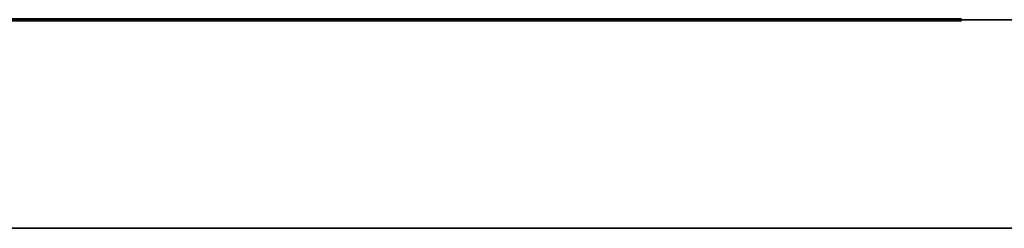
# Model space of a CAD drawing. Units: millimetres. Extents: x 354 to 725, y 101 to 700.
# Drawn here: x 627 to 646, y 696 to 700 of the extents above; entities that cross this region are included whole.
import ezdxf

# ---------------------------------------------------------------- set-up
doc = ezdxf.new("R2010")
doc.units = ezdxf.units.MM
doc.layers.add('1', color=7, linetype='Continuous', true_color=0xffffff)

msp = doc.modelspace()

# ---------------------------------------------------------------- linework, layer by layer
at = {"layer": '1', "color": 18, "linetype": 'Continuous', "lineweight": 35}
for p, q in [((645.2727, 700.251), (532.6036, 700.251)), ((723.9173, 700.251), (645.2727, 700.251)), ((532.6036, 696.251), (645.2727, 696.251)), ((645.2727, 696.251), (723.9173, 696.251))]:
    msp.add_line(p, q, dxfattribs=at)
at = {"layer": '1', "color": 162, "linetype": 'Continuous', "lineweight": 70}
for p, q in [((631.1447, 700.251), (630.6355, 700.251)), ((632.1665, 700.251), (631.6063, 700.251)), ((637.721, 700.251), (636.4787, 700.251)), ((637.5271, 700.251), (636.9669, 700.251)), ((639.846, 700.251), (638.6636, 700.251)), ((639.5966, 700.251), (638.829, 700.251)), ((640.163, 700.251), (638.8606, 700.251)), ((640.3043, 700.251), (639.2843, 700.251)), ((640.4382, 700.251), (639.3068, 700.251)), ((640.1526, 700.251), (639.5924, 700.251)), ((642.3708, 700.251), (641.1583, 700.251)), ((642.5828, 700.251), (641.2592, 700.251)), ((644.428, 700.251), (643.5343, 700.251))]:
    msp.add_line(p, q, dxfattribs=at)
for points, knots in [([(627.5394, 700.251), (627.5394, 700.251), (627.2741, 700.251), (626.6223, 700.251), (626.357, 700.251), (626.3571, 700.251)], [0, 0, 0, 0, 0.5, 0.5, 1, 1, 1, 1]), ([(626.3571, 700.251), (626.3571, 700.251), (626.6223, 700.251), (627.2741, 700.251), (627.5394, 700.251), (627.5394, 700.251)], [0, 0, 0, 0, 0.5, 0.5, 1, 1, 1, 1]), ([(626.9482, 700.251), (626.7756, 700.251), (626.6351, 700.251), (626.6351, 700.251), (626.7756, 700.251), (626.9482, 700.251)], [0, 0, 0, 0, 0.5, 0.5, 1, 1, 1, 1]), ([(627.3916, 700.251), (627.0936, 700.251), (626.8514, 700.251), (626.8514, 700.251), (627.0936, 700.251), (627.3916, 700.251)], [0, 0, 0, 0, 0.5, 0.5, 1, 1, 1, 1]), ([(627.2907, 700.251), (627.0585, 700.251), (626.8697, 700.251), (626.8697, 700.251), (627.0585, 700.251), (627.2907, 700.251)], [0, 0, 0, 0, 0.5, 0.5, 1, 1, 1, 1]), ([(626.9482, 700.251), (627.1215, 700.251), (627.2628, 700.251), (627.2628, 700.251), (627.1215, 700.251), (626.9482, 700.251)], [0, 0, 0, 0, 0.5, 0.5, 1, 1, 1, 1]), ([(627.5914, 700.251), (627.2407, 700.251), (626.9551, 700.251), (626.9551, 700.251), (627.2407, 700.251), (627.5914, 700.251)], [0, 0, 0, 0, 0.5, 0.5, 1, 1, 1, 1]), ([(627.6159, 700.251), (627.6159, 700.251), (627.4702, 700.251), (627.1115, 700.251), (626.9658, 700.251), (626.9658, 700.251)], [0, 0, 0, 0, 0.5, 0.5, 1, 1, 1, 1]), ([(626.9658, 700.251), (626.9658, 700.251), (627.1115, 700.251), (627.4702, 700.251), (627.6159, 700.251), (627.6159, 700.251)], [0, 0, 0, 0, 0.5, 0.5, 1, 1, 1, 1]), ([(627.3916, 700.251), (627.2545, 700.251), (627.1339, 700.251), (627.1339, 700.251), (627.2545, 700.251), (627.3916, 700.251)], [0, 0, 0, 0, 0.5, 0.5, 1, 1, 1, 1]), ([(627.2907, 700.251), (627.5232, 700.251), (627.7124, 700.251), (627.7123, 700.251), (627.5232, 700.251), (627.2907, 700.251)], [0, 0, 0, 0, 0.5, 0.5, 1, 1, 1, 1]), ([(627.3916, 700.251), (627.5287, 700.251), (627.649, 700.251), (627.649, 700.251), (627.5287, 700.251), (627.3916, 700.251)], [0, 0, 0, 0, 0.5, 0.5, 1, 1, 1, 1]), ([(627.3916, 700.251), (627.6896, 700.251), (627.9318, 700.251), (627.9318, 700.251), (627.6896, 700.251), (627.3916, 700.251)], [0, 0, 0, 0, 0.5, 0.5, 1, 1, 1, 1]), ([(628.0889, 700.251), (627.7155, 700.251), (627.4119, 700.251), (627.412, 700.251), (627.7155, 700.251), (628.0889, 700.251)], [0, 0, 0, 0, 0.5, 0.5, 1, 1, 1, 1]), ([(635.4404, 700.251), (633.0407, 700.251), (630.641, 700.251), (628.2413, 700.251), (627.8854, 700.251), (627.5829, 700.251), (627.5471, 700.251), (627.8206, 700.251), (628.1765, 700.251)], [0, 0, 0, 0, 0.7806019, 0.7806019, 0.7806019, 0.8903009, 0.8903009, 1, 1, 1, 1]), ([(627.5914, 700.251), (627.9421, 700.251), (628.2278, 700.251), (628.2277, 700.251), (627.9421, 700.251), (627.5914, 700.251)], [0, 0, 0, 0, 0.5, 0.5, 1, 1, 1, 1]), ([(635.5594, 700.251), (633.1597, 700.251), (630.76, 700.251), (628.3603, 700.251), (628.0043, 700.251), (627.7018, 700.251), (627.6661, 700.251), (627.9396, 700.251), (628.2955, 700.251)], [0, 0, 0, 0, 0.7806019, 0.7806019, 0.7806019, 0.8903009, 0.8903009, 1, 1, 1, 1]), ([(635.6784, 700.251), (633.2787, 700.251), (630.8789, 700.251), (628.4792, 700.251), (628.1233, 700.251), (627.8208, 700.251), (627.785, 700.251), (628.0585, 700.251), (628.4145, 700.251)], [0, 0, 0, 0, 0.7806019, 0.7806019, 0.7806019, 0.8903009, 0.8903009, 1, 1, 1, 1]), ([(627.8477, 700.251), (627.8478, 700.251), (628.0899, 700.251), (628.6859, 700.251), (628.9281, 700.251), (628.9281, 700.251)], [0, 0, 0, 0, 0.5, 0.5, 1, 1, 1, 1]), ([(628.9281, 700.251), (628.9281, 700.251), (628.6859, 700.251), (628.0899, 700.251), (627.8477, 700.251), (627.8478, 700.251)], [0, 0, 0, 0, 0.5, 0.5, 1, 1, 1, 1]), ([(635.7973, 700.251), (633.3976, 700.251), (630.9979, 700.251), (628.5982, 700.251), (628.2423, 700.251), (627.9397, 700.251), (627.904, 700.251), (628.1775, 700.251), (628.5334, 700.251)], [0, 0, 0, 0, 0.7806019, 0.7806019, 0.7806019, 0.8903009, 0.8903009, 1, 1, 1, 1]), ([(628.4975, 700.251), (628.1716, 700.251), (627.9067, 700.251), (627.9067, 700.251), (628.1716, 700.251), (628.4975, 700.251)], [0, 0, 0, 0, 0.5, 0.5, 1, 1, 1, 1]), ([(628.0889, 700.251), (628.4624, 700.251), (628.7659, 700.251), (628.7659, 700.251), (628.4624, 700.251), (628.0889, 700.251)], [0, 0, 0, 0, 0.5, 0.5, 1, 1, 1, 1]), ([(628.6484, 700.251), (628.6484, 700.251), (628.5244, 700.251), (628.2508, 700.251), (628.1261, 700.251), (628.1261, 700.251)], [0, 0, 0, 0, 0.5, 0.5, 1, 1, 1, 1]), ([(628.1261, 700.251), (628.1261, 700.251), (628.2508, 700.251), (628.5244, 700.251), (628.6484, 700.251), (628.6484, 700.251)], [0, 0, 0, 0, 0.5, 0.5, 1, 1, 1, 1]), ([(628.1681, 700.251), (628.1681, 700.251), (628.3731, 700.251), (628.8782, 700.251), (629.0842, 700.251), (629.0842, 700.251)], [0, 0, 0, 0, 0.5, 0.5, 1, 1, 1, 1]), ([(629.0842, 700.251), (629.0842, 700.251), (628.8782, 700.251), (628.3731, 700.251), (628.1681, 700.251), (628.1681, 700.251)], [0, 0, 0, 0, 0.5, 0.5, 1, 1, 1, 1]), ([(628.1765, 700.251), (630.5763, 700.251), (632.976, 700.251), (635.3757, 700.251), (635.7316, 700.251), (636.0341, 700.251), (636.0699, 700.251), (635.7964, 700.251), (635.4404, 700.251)], [0, 0, 0, 0, 0.7806019, 0.7806019, 0.7806019, 0.8903009, 0.8903009, 1, 1, 1, 1]), ([(628.4975, 700.251), (628.3466, 700.251), (628.2236, 700.251), (628.2236, 700.251), (628.3466, 700.251), (628.4975, 700.251)], [0, 0, 0, 0, 0.5, 0.5, 1, 1, 1, 1]), ([(628.666, 700.251), (628.4344, 700.251), (628.246, 700.251), (628.246, 700.251), (628.4344, 700.251), (628.666, 700.251)], [0, 0, 0, 0, 0.5, 0.5, 1, 1, 1, 1]), ([(628.2955, 700.251), (630.6952, 700.251), (633.0949, 700.251), (635.4946, 700.251), (635.8506, 700.251), (636.1531, 700.251), (636.1888, 700.251), (635.9153, 700.251), (635.5594, 700.251)], [0, 0, 0, 0, 0.7806019, 0.7806019, 0.7806019, 0.8903009, 0.8903009, 1, 1, 1, 1]), ([(628.6253, 700.251), (628.4527, 700.251), (628.3125, 700.251), (628.3125, 700.251), (628.4527, 700.251), (628.6253, 700.251)], [0, 0, 0, 0, 0.5, 0.5, 1, 1, 1, 1]), ([(628.666, 700.251), (628.4751, 700.251), (628.3197, 700.251), (628.3197, 700.251), (628.4751, 700.251), (628.666, 700.251)], [0, 0, 0, 0, 0.5, 0.5, 1, 1, 1, 1]), ([(628.4145, 700.251), (630.8142, 700.251), (633.2139, 700.251), (635.6136, 700.251), (635.9695, 700.251), (636.272, 700.251), (636.3078, 700.251), (636.0343, 700.251), (635.6784, 700.251)], [0, 0, 0, 0, 0.7806019, 0.7806019, 0.7806019, 0.8903009, 0.8903009, 1, 1, 1, 1]), ([(628.494, 700.251), (628.4941, 700.251), (628.7228, 700.251), (629.2854, 700.251), (629.5142, 700.251), (629.5141, 700.251)], [0, 0, 0, 0, 0.5, 0.5, 1, 1, 1, 1]), ([(629.5141, 700.251), (629.5141, 700.251), (629.2854, 700.251), (628.7228, 700.251), (628.494, 700.251), (628.4941, 700.251)], [0, 0, 0, 0, 0.5, 0.5, 1, 1, 1, 1]), ([(628.4975, 700.251), (628.648, 700.251), (628.7704, 700.251), (628.7703, 700.251), (628.6505, 700.251), (628.4975, 700.251)], [0, 0, 0, 0, 0.5, 0.5, 1, 1, 1, 1]), ([(628.4975, 700.251), (628.8237, 700.251), (629.089, 700.251), (629.089, 700.251), (628.8237, 700.251), (628.4975, 700.251)], [0, 0, 0, 0, 0.5, 0.5, 1, 1, 1, 1]), ([(628.5334, 700.251), (630.9331, 700.251), (633.3328, 700.251), (635.7325, 700.251), (636.0885, 700.251), (636.391, 700.251), (636.4268, 700.251), (636.1532, 700.251), (635.7973, 700.251)], [0, 0, 0, 0, 0.7806019, 0.7806019, 0.7806019, 0.8903009, 0.8903009, 1, 1, 1, 1]), ([(628.6253, 700.251), (628.7989, 700.251), (628.9402, 700.251), (628.9402, 700.251), (628.7989, 700.251), (628.6253, 700.251)], [0, 0, 0, 0, 0.5, 0.5, 1, 1, 1, 1]), ([(629.6161, 700.251), (629.6161, 700.251), (629.3987, 700.251), (628.8647, 700.251), (628.6473, 700.251), (628.6474, 700.251)], [0, 0, 0, 0, 0.5, 0.5, 1, 1, 1, 1]), ([(628.6474, 700.251), (628.6474, 700.251), (628.8647, 700.251), (629.3987, 700.251), (629.6161, 700.251), (629.6161, 700.251)], [0, 0, 0, 0, 0.5, 0.5, 1, 1, 1, 1]), ([(628.666, 700.251), (628.8575, 700.251), (629.0136, 700.251), (629.0136, 700.251), (628.8575, 700.251), (628.666, 700.251)], [0, 0, 0, 0, 0.5, 0.5, 1, 1, 1, 1]), ([(628.666, 700.251), (628.8982, 700.251), (629.0873, 700.251), (629.0873, 700.251), (628.8982, 700.251), (628.666, 700.251)], [0, 0, 0, 0, 0.5, 0.5, 1, 1, 1, 1]), ([(629.3229, 700.251), (628.9802, 700.251), (628.7014, 700.251), (628.7015, 700.251), (628.9802, 700.251), (629.3229, 700.251)], [0, 0, 0, 0, 0.5, 0.5, 1, 1, 1, 1]), ([(629.0039, 700.251), (628.8496, 700.251), (628.7238, 700.251), (628.7238, 700.251), (628.8496, 700.251), (629.0039, 700.251)], [0, 0, 0, 0, 0.5, 0.5, 1, 1, 1, 1]), ([(629.1317, 700.251), (628.9705, 700.251), (628.8396, 700.251), (628.8396, 700.251), (628.9705, 700.251), (629.1317, 700.251)], [0, 0, 0, 0, 0.5, 0.5, 1, 1, 1, 1]), ([(629.0039, 700.251), (629.161, 700.251), (629.2844, 700.251), (629.2843, 700.251), (629.1586, 700.251), (629.0039, 700.251)], [0, 0, 0, 0, 0.5, 0.5, 1, 1, 1, 1]), ([(629.1317, 700.251), (629.293, 700.251), (629.4239, 700.251), (629.4239, 700.251), (629.293, 700.251), (629.1317, 700.251)], [0, 0, 0, 0, 0.5, 0.5, 1, 1, 1, 1]), ([(629.6564, 700.251), (629.4321, 700.251), (629.2499, 700.251), (629.2499, 700.251), (629.4321, 700.251), (629.6564, 700.251)], [0, 0, 0, 0, 0.5, 0.5, 1, 1, 1, 1]), ([(629.8294, 700.251), (629.5176, 700.251), (629.2637, 700.251), (629.2637, 700.251), (629.5176, 700.251), (629.8294, 700.251)], [0, 0, 0, 0, 0.5, 0.5, 1, 1, 1, 1]), ([(629.9568, 700.251), (629.592, 700.251), (629.295, 700.251), (629.295, 700.251), (629.592, 700.251), (629.9568, 700.251)], [0, 0, 0, 0, 0.5, 0.5, 1, 1, 1, 1]), ([(629.6564, 700.251), (629.459, 700.251), (629.2981, 700.251), (629.2981, 700.251), (629.459, 700.251), (629.6564, 700.251)], [0, 0, 0, 0, 0.5, 0.5, 1, 1, 1, 1]), ([(629.3229, 700.251), (629.6654, 700.251), (629.9438, 700.251), (629.9437, 700.251), (629.6654, 700.251), (629.3229, 700.251)], [0, 0, 0, 0, 0.5, 0.5, 1, 1, 1, 1]), ([(629.8294, 700.251), (629.6923, 700.251), (629.5717, 700.251), (629.5717, 700.251), (629.6923, 700.251), (629.8294, 700.251)], [0, 0, 0, 0, 0.5, 0.5, 1, 1, 1, 1]), ([(629.6564, 700.251), (629.8804, 700.251), (630.0626, 700.251), (630.0626, 700.251), (629.8804, 700.251), (629.6564, 700.251)], [0, 0, 0, 0, 0.5, 0.5, 1, 1, 1, 1]), ([(629.6564, 700.251), (629.8538, 700.251), (630.0144, 700.251), (630.0144, 700.251), (629.8538, 700.251), (629.6564, 700.251)], [0, 0, 0, 0, 0.5, 0.5, 1, 1, 1, 1]), ([(630.4516, 700.251), (630.0698, 700.251), (629.7594, 700.251), (629.7594, 700.251), (630.0698, 700.251), (630.4516, 700.251)], [0, 0, 0, 0, 0.5, 0.5, 1, 1, 1, 1]), ([(629.8294, 700.251), (629.9665, 700.251), (630.0867, 700.251), (630.0867, 700.251), (629.9665, 700.251), (629.8294, 700.251)], [0, 0, 0, 0, 0.5, 0.5, 1, 1, 1, 1]), ([(629.8294, 700.251), (630.1412, 700.251), (630.3947, 700.251), (630.3947, 700.251), (630.1412, 700.251), (629.8294, 700.251)], [0, 0, 0, 0, 0.5, 0.5, 1, 1, 1, 1]), ([(630.2528, 700.251), (630.0347, 700.251), (629.8573, 700.251), (629.8573, 700.251), (630.0347, 700.251), (630.2528, 700.251)], [0, 0, 0, 0, 0.5, 0.5, 1, 1, 1, 1]), ([(630.6217, 700.251), (630.6217, 700.251), (630.4564, 700.251), (630.0488, 700.251), (629.8828, 700.251), (629.8828, 700.251)], [0, 0, 0, 0, 0.5, 0.5, 1, 1, 1, 1]), ([(629.8828, 700.251), (629.8828, 700.251), (630.0488, 700.251), (630.4564, 700.251), (630.6218, 700.251), (630.6217, 700.251)], [0, 0, 0, 0, 0.5, 0.5, 1, 1, 1, 1]), ([(629.9568, 700.251), (630.3227, 700.251), (630.6204, 700.251), (630.6204, 700.251), (630.3227, 700.251), (629.9568, 700.251)], [0, 0, 0, 0, 0.5, 0.5, 1, 1, 1, 1]), ([(630.4516, 700.251), (630.2397, 700.251), (630.0674, 700.251), (630.0674, 700.251), (630.2397, 700.251), (630.4516, 700.251)], [0, 0, 0, 0, 0.5, 0.5, 1, 1, 1, 1]), ([(630.1577, 700.251), (630.1577, 700.251), (630.3582, 700.251), (630.8508, 700.251), (631.0514, 700.251), (631.0513, 700.251)], [0, 0, 0, 0, 0.5, 0.5, 1, 1, 1, 1]), ([(631.0513, 700.251), (631.0513, 700.251), (630.8508, 700.251), (630.3582, 700.251), (630.1577, 700.251), (630.1577, 700.251)], [0, 0, 0, 0, 0.5, 0.5, 1, 1, 1, 1]), ([(630.2528, 700.251), (630.4712, 700.251), (630.6486, 700.251), (630.6486, 700.251), (630.4712, 700.251), (630.2528, 700.251)], [0, 0, 0, 0, 0.5, 0.5, 1, 1, 1, 1]), ([(630.9284, 700.251), (630.9283, 700.251), (630.783, 700.251), (630.4254, 700.251), (630.2796, 700.251), (630.2796, 700.251)], [0, 0, 0, 0, 0.5, 0.5, 1, 1, 1, 1]), ([(630.2796, 700.251), (630.2796, 700.251), (630.4254, 700.251), (630.783, 700.251), (630.9284, 700.251), (630.9283, 700.251)], [0, 0, 0, 0, 0.5, 0.5, 1, 1, 1, 1]), ([(630.8932, 700.251), (630.559, 700.251), (630.2869, 700.251), (630.2869, 700.251), (630.559, 700.251), (630.8932, 700.251)], [0, 0, 0, 0, 0.5, 0.5, 1, 1, 1, 1]), ([(630.8901, 700.251), (630.5866, 700.251), (630.3396, 700.251), (630.3396, 700.251), (630.5866, 700.251), (630.8901, 700.251)], [0, 0, 0, 0, 0.5, 0.5, 1, 1, 1, 1]), ([(630.4516, 700.251), (630.8329, 700.251), (631.1433, 700.251), (631.1433, 700.251), (630.8329, 700.251), (630.4516, 700.251)], [0, 0, 0, 0, 0.5, 0.5, 1, 1, 1, 1]), ([(630.4516, 700.251), (630.6631, 700.251), (630.835, 700.251), (630.835, 700.251), (630.6631, 700.251), (630.4516, 700.251)], [0, 0, 0, 0, 0.5, 0.5, 1, 1, 1, 1]), ([(630.8932, 700.251), (630.7337, 700.251), (630.6042, 700.251), (630.6042, 700.251), (630.7337, 700.251), (630.8932, 700.251)], [0, 0, 0, 0, 0.5, 0.5, 1, 1, 1, 1]), ([(630.8901, 700.251), (631.1936, 700.251), (631.4407, 700.251), (631.4406, 700.251), (631.1936, 700.251), (630.8901, 700.251)], [0, 0, 0, 0, 0.5, 0.5, 1, 1, 1, 1]), ([(630.8932, 700.251), (631.0517, 700.251), (631.1805, 700.251), (631.1805, 700.251), (631.0517, 700.251), (630.8932, 700.251)], [0, 0, 0, 0, 0.5, 0.5, 1, 1, 1, 1]), ([(630.8932, 700.251), (631.2274, 700.251), (631.4996, 700.251), (631.4995, 700.251), (631.2274, 700.251), (630.8932, 700.251)], [0, 0, 0, 0, 0.5, 0.5, 1, 1, 1, 1]), ([(631.6973, 700.251), (631.3466, 700.251), (631.061, 700.251), (631.061, 700.251), (631.3466, 700.251), (631.6973, 700.251)], [0, 0, 0, 0, 0.5, 0.5, 1, 1, 1, 1]), ([(631.6057, 700.251), (631.317, 700.251), (631.082, 700.251), (631.082, 700.251), (631.317, 700.251), (631.6057, 700.251)], [0, 0, 0, 0, 0.5, 0.5, 1, 1, 1, 1]), ([(631.133, 700.251), (631.133, 700.251), (631.3449, 700.251), (631.8668, 700.251), (632.0794, 700.251), (632.0794, 700.251)], [0, 0, 0, 0, 0.5, 0.5, 1, 1, 1, 1]), ([(632.0794, 700.251), (632.0794, 700.251), (631.8668, 700.251), (631.3449, 700.251), (631.133, 700.251), (631.133, 700.251)], [0, 0, 0, 0, 0.5, 0.5, 1, 1, 1, 1]), ([(631.6057, 700.251), (631.4386, 700.251), (631.3028, 700.251), (631.3028, 700.251), (631.4386, 700.251), (631.6057, 700.251)], [0, 0, 0, 0, 0.5, 0.5, 1, 1, 1, 1]), ([(631.6057, 700.251), (631.4555, 700.251), (631.3331, 700.251), (631.3332, 700.251), (631.4555, 700.251), (631.6057, 700.251)], [0, 0, 0, 0, 0.5, 0.5, 1, 1, 1, 1]), ([(631.3869, 700.251), (631.3869, 700.251), (631.6108, 700.251), (632.162, 700.251), (632.386, 700.251), (632.386, 700.251)], [0, 0, 0, 0, 0.5, 0.5, 1, 1, 1, 1]), ([(632.386, 700.251), (632.386, 700.251), (632.162, 700.251), (631.6108, 700.251), (631.3869, 700.251), (631.3869, 700.251)], [0, 0, 0, 0, 0.5, 0.5, 1, 1, 1, 1]), ([(631.6057, 700.251), (631.7724, 700.251), (631.9082, 700.251), (631.9081, 700.251), (631.7724, 700.251), (631.6057, 700.251)], [0, 0, 0, 0, 0.5, 0.5, 1, 1, 1, 1]), ([(631.6057, 700.251), (631.895, 700.251), (632.1304, 700.251), (632.1303, 700.251), (631.895, 700.251), (631.6057, 700.251)], [0, 0, 0, 0, 0.5, 0.5, 1, 1, 1, 1]), ([(631.6057, 700.251), (631.7566, 700.251), (631.8796, 700.251), (631.8795, 700.251), (631.7566, 700.251), (631.6057, 700.251)], [0, 0, 0, 0, 0.5, 0.5, 1, 1, 1, 1]), ([(632.3209, 700.251), (631.956, 700.251), (631.659, 700.251), (631.6591, 700.251), (631.956, 700.251), (632.3209, 700.251)], [0, 0, 0, 0, 0.5, 0.5, 1, 1, 1, 1]), ([(632.2606, 700.251), (631.9398, 700.251), (631.6787, 700.251), (631.6787, 700.251), (631.9398, 700.251), (632.2606, 700.251)], [0, 0, 0, 0, 0.5, 0.5, 1, 1, 1, 1]), ([(631.6973, 700.251), (632.048, 700.251), (632.3336, 700.251), (632.3336, 700.251), (632.048, 700.251), (631.6973, 700.251)], [0, 0, 0, 0, 0.5, 0.5, 1, 1, 1, 1]), ([(632.2382, 700.251), (632.0001, 700.251), (631.8065, 700.251), (631.8065, 700.251), (632.0001, 700.251), (632.2382, 700.251)], [0, 0, 0, 0, 0.5, 0.5, 1, 1, 1, 1]), ([(632.2382, 700.251), (632.0532, 700.251), (631.9026, 700.251), (631.9026, 700.251), (632.0532, 700.251), (632.2382, 700.251)], [0, 0, 0, 0, 0.5, 0.5, 1, 1, 1, 1]), ([(632.2606, 700.251), (632.1097, 700.251), (631.9867, 700.251), (631.9867, 700.251), (632.1069, 700.251), (632.2606, 700.251)], [0, 0, 0, 0, 0.5, 0.5, 1, 1, 1, 1]), ([(632.2382, 700.251), (632.4762, 700.251), (632.6702, 700.251), (632.6702, 700.251), (632.4762, 700.251), (632.2382, 700.251)], [0, 0, 0, 0, 0.5, 0.5, 1, 1, 1, 1]), ([(632.2382, 700.251), (632.4242, 700.251), (632.5755, 700.251), (632.5754, 700.251), (632.4242, 700.251), (632.2382, 700.251)], [0, 0, 0, 0, 0.5, 0.5, 1, 1, 1, 1]), ([(632.2606, 700.251), (632.581, 700.251), (632.8414, 700.251), (632.8414, 700.251), (632.581, 700.251), (632.2606, 700.251)], [0, 0, 0, 0, 0.5, 0.5, 1, 1, 1, 1]), ([(632.2606, 700.251), (632.4108, 700.251), (632.5331, 700.251), (632.5331, 700.251), (632.4108, 700.251), (632.2606, 700.251)], [0, 0, 0, 0, 0.5, 0.5, 1, 1, 1, 1]), ([(632.3209, 700.251), (632.6864, 700.251), (632.9841, 700.251), (632.984, 700.251), (632.6864, 700.251), (632.3209, 700.251)], [0, 0, 0, 0, 0.5, 0.5, 1, 1, 1, 1]), ([(632.6478, 700.251), (632.6478, 700.251), (632.9334, 700.251), (633.6348, 700.251), (633.9204, 700.251), (633.9204, 700.251)], [0, 0, 0, 0, 0.5, 0.5, 1, 1, 1, 1]), ([(633.9204, 700.251), (633.9204, 700.251), (633.6348, 700.251), (632.9334, 700.251), (632.6478, 700.251), (632.6478, 700.251)], [0, 0, 0, 0, 0.5, 0.5, 1, 1, 1, 1]), ([(632.7952, 700.251), (632.7953, 700.251), (633.0564, 700.251), (633.6975, 700.251), (633.958, 700.251), (633.958, 700.251)], [0, 0, 0, 0, 0.5, 0.5, 1, 1, 1, 1]), ([(633.958, 700.251), (633.958, 700.251), (633.6975, 700.251), (633.0564, 700.251), (632.7952, 700.251), (632.7953, 700.251)], [0, 0, 0, 0, 0.5, 0.5, 1, 1, 1, 1]), ([(633.5187, 700.251), (633.2796, 700.251), (633.0853, 700.251), (633.0853, 700.251), (633.2796, 700.251), (633.5187, 700.251)], [0, 0, 0, 0, 0.5, 0.5, 1, 1, 1, 1]), ([(633.3758, 700.251), (633.2404, 700.251), (633.1215, 700.251), (633.1215, 700.251), (633.2404, 700.251), (633.3758, 700.251)], [0, 0, 0, 0, 0.5, 0.5, 1, 1, 1, 1]), ([(633.5187, 700.251), (633.3213, 700.251), (633.1604, 700.251), (633.1604, 700.251), (633.3213, 700.251), (633.5187, 700.251)], [0, 0, 0, 0, 0.5, 0.5, 1, 1, 1, 1]), ([(633.3017, 700.251), (633.3017, 700.251), (633.5136, 700.251), (634.0355, 700.251), (634.2481, 700.251), (634.248, 700.251)], [0, 0, 0, 0, 0.5, 0.5, 1, 1, 1, 1]), ([(634.2481, 700.251), (634.248, 700.251), (634.0355, 700.251), (633.5136, 700.251), (633.3017, 700.251), (633.3017, 700.251)], [0, 0, 0, 0, 0.5, 0.5, 1, 1, 1, 1]), ([(633.3758, 700.251), (633.5115, 700.251), (633.6304, 700.251), (633.6303, 700.251), (633.5115, 700.251), (633.3758, 700.251)], [0, 0, 0, 0, 0.5, 0.5, 1, 1, 1, 1]), ([(634.0717, 700.251), (633.7061, 700.251), (633.4085, 700.251), (633.4085, 700.251), (633.7061, 700.251), (634.0717, 700.251)], [0, 0, 0, 0, 0.5, 0.5, 1, 1, 1, 1]), ([(634.0992, 700.251), (634.0992, 700.251), (633.9535, 700.251), (633.5949, 700.251), (633.4491, 700.251), (633.4491, 700.251)], [0, 0, 0, 0, 0.5, 0.5, 1, 1, 1, 1]), ([(633.4491, 700.251), (633.4491, 700.251), (633.5949, 700.251), (633.9535, 700.251), (634.0992, 700.251), (634.0992, 700.251)], [0, 0, 0, 0, 0.5, 0.5, 1, 1, 1, 1]), ([(633.5187, 700.251), (633.7161, 700.251), (633.8767, 700.251), (633.8767, 700.251), (633.7161, 700.251), (633.5187, 700.251)], [0, 0, 0, 0, 0.5, 0.5, 1, 1, 1, 1]), ([(633.5187, 700.251), (633.7568, 700.251), (633.9504, 700.251), (633.9504, 700.251), (633.7568, 700.251), (633.5187, 700.251)], [0, 0, 0, 0, 0.5, 0.5, 1, 1, 1, 1]), ([(634.1781, 700.251), (633.8746, 700.251), (633.6279, 700.251), (633.6279, 700.251), (633.8746, 700.251), (634.1781, 700.251)], [0, 0, 0, 0, 0.5, 0.5, 1, 1, 1, 1]), ([(634.1781, 700.251), (634.0279, 700.251), (633.9056, 700.251), (633.9056, 700.251), (634.0279, 700.251), (634.1781, 700.251)], [0, 0, 0, 0, 0.5, 0.5, 1, 1, 1, 1]), ([(634.4985, 700.251), (634.2229, 700.251), (633.999, 700.251), (633.999, 700.251), (634.2229, 700.251), (634.4985, 700.251)], [0, 0, 0, 0, 0.5, 0.5, 1, 1, 1, 1]), ([(634.4382, 700.251), (634.206, 700.251), (634.0169, 700.251), (634.0169, 700.251), (634.206, 700.251), (634.4382, 700.251)], [0, 0, 0, 0, 0.5, 0.5, 1, 1, 1, 1]), ([(634.5884, 700.251), (634.299, 700.251), (634.0637, 700.251), (634.0637, 700.251), (634.299, 700.251), (634.5884, 700.251)], [0, 0, 0, 0, 0.5, 0.5, 1, 1, 1, 1]), ([(634.4382, 700.251), (634.2343, 700.251), (634.0682, 700.251), (634.0682, 700.251), (634.2343, 700.251), (634.4382, 700.251)], [0, 0, 0, 0, 0.5, 0.5, 1, 1, 1, 1]), ([(634.0717, 700.251), (634.4365, 700.251), (634.7335, 700.251), (634.7335, 700.251), (634.4365, 700.251), (634.0717, 700.251)], [0, 0, 0, 0, 0.5, 0.5, 1, 1, 1, 1]), ([(634.6835, 700.251), (634.3493, 700.251), (634.0772, 700.251), (634.0772, 700.251), (634.3493, 700.251), (634.6835, 700.251)], [0, 0, 0, 0, 0.5, 0.5, 1, 1, 1, 1]), ([(634.1781, 700.251), (634.3294, 700.251), (634.4524, 700.251), (634.4523, 700.251), (634.3294, 700.251), (634.1781, 700.251)], [0, 0, 0, 0, 0.5, 0.5, 1, 1, 1, 1]), ([(634.1781, 700.251), (634.4827, 700.251), (634.7304, 700.251), (634.7304, 700.251), (634.4827, 700.251), (634.1781, 700.251)], [0, 0, 0, 0, 0.5, 0.5, 1, 1, 1, 1]), ([(634.801, 700.251), (634.801, 700.251), (634.668, 700.251), (634.4985, 700.251), (634.3314, 700.251), (634.1957, 700.251), (634.1957, 700.251)], [0, 0, 0, 0, 0.5, 0.5, 0.5, 1, 1, 1, 1]), ([(634.1957, 700.251), (634.1957, 700.251), (634.3314, 700.251), (634.6652, 700.251), (634.801, 700.251), (634.801, 700.251)], [0, 0, 0, 0, 0.5, 0.5, 1, 1, 1, 1]), ([(634.5884, 700.251), (634.4272, 700.251), (634.2963, 700.251), (634.2963, 700.251), (634.4272, 700.251), (634.5884, 700.251)], [0, 0, 0, 0, 0.5, 0.5, 1, 1, 1, 1]), ([(634.6835, 700.251), (634.5454, 700.251), (634.4241, 700.251), (634.4241, 700.251), (634.5478, 700.251), (634.6835, 700.251)], [0, 0, 0, 0, 0.5, 0.5, 1, 1, 1, 1]), ([(634.4382, 700.251), (634.6418, 700.251), (634.8072, 700.251), (634.8072, 700.251), (634.6418, 700.251), (634.4382, 700.251)], [0, 0, 0, 0, 0.5, 0.5, 1, 1, 1, 1]), ([(634.4382, 700.251), (634.6697, 700.251), (634.8582, 700.251), (634.8582, 700.251), (634.6697, 700.251), (634.4382, 700.251)], [0, 0, 0, 0, 0.5, 0.5, 1, 1, 1, 1]), ([(634.4985, 700.251), (634.7741, 700.251), (634.9981, 700.251), (634.998, 700.251), (634.7741, 700.251), (634.4985, 700.251)], [0, 0, 0, 0, 0.5, 0.5, 1, 1, 1, 1]), ([(634.9929, 700.251), (634.7686, 700.251), (634.5863, 700.251), (634.5864, 700.251), (634.7686, 700.251), (634.9929, 700.251)], [0, 0, 0, 0, 0.5, 0.5, 1, 1, 1, 1]), ([(634.5884, 700.251), (634.8771, 700.251), (635.1121, 700.251), (635.1121, 700.251), (634.8771, 700.251), (634.5884, 700.251)], [0, 0, 0, 0, 0.5, 0.5, 1, 1, 1, 1]), ([(634.5884, 700.251), (634.7486, 700.251), (634.8792, 700.251), (634.8792, 700.251), (634.7486, 700.251), (634.5884, 700.251)], [0, 0, 0, 0, 0.5, 0.5, 1, 1, 1, 1]), ([(634.9912, 700.251), (634.7796, 700.251), (634.6077, 700.251), (634.6077, 700.251), (634.7796, 700.251), (634.9912, 700.251)], [0, 0, 0, 0, 0.5, 0.5, 1, 1, 1, 1]), ([(634.6835, 700.251), (635.0177, 700.251), (635.2895, 700.251), (635.2895, 700.251), (635.0177, 700.251), (634.6835, 700.251)], [0, 0, 0, 0, 0.5, 0.5, 1, 1, 1, 1]), ([(634.6835, 700.251), (634.8206, 700.251), (634.9409, 700.251), (634.9408, 700.251), (634.8206, 700.251), (634.6835, 700.251)], [0, 0, 0, 0, 0.5, 0.5, 1, 1, 1, 1]), ([(634.782, 700.251), (634.782, 700.251), (634.9595, 700.251), (635.3949, 700.251), (635.572, 700.251), (635.572, 700.251)], [0, 0, 0, 0, 0.5, 0.5, 1, 1, 1, 1]), ([(635.572, 700.251), (635.572, 700.251), (635.3949, 700.251), (634.9595, 700.251), (634.782, 700.251), (634.782, 700.251)], [0, 0, 0, 0, 0.5, 0.5, 1, 1, 1, 1]), ([(634.9912, 700.251), (635.2027, 700.251), (635.375, 700.251), (635.3749, 700.251), (635.2027, 700.251), (634.9912, 700.251)], [0, 0, 0, 0, 0.5, 0.5, 1, 1, 1, 1]), ([(634.9929, 700.251), (635.2168, 700.251), (635.3991, 700.251), (635.399, 700.251), (635.2168, 700.251), (634.9929, 700.251)], [0, 0, 0, 0, 0.5, 0.5, 1, 1, 1, 1]), ([(635.6736, 700.251), (635.3153, 700.251), (635.0239, 700.251), (635.0239, 700.251), (635.3153, 700.251), (635.6736, 700.251)], [0, 0, 0, 0, 0.5, 0.5, 1, 1, 1, 1]), ([(635.6285, 700.251), (635.3756, 700.251), (635.1696, 700.251), (635.1696, 700.251), (635.3756, 700.251), (635.6285, 700.251)], [0, 0, 0, 0, 0.5, 0.5, 1, 1, 1, 1]), ([(635.848, 700.251), (635.5279, 700.251), (635.2674, 700.251), (635.2675, 700.251), (635.5279, 700.251), (635.848, 700.251)], [0, 0, 0, 0, 0.5, 0.5, 1, 1, 1, 1]), ([(635.6285, 700.251), (635.4425, 700.251), (635.2912, 700.251), (635.2912, 700.251), (635.4425, 700.251), (635.6285, 700.251)], [0, 0, 0, 0, 0.5, 0.5, 1, 1, 1, 1]), ([(635.6285, 700.251), (635.8135, 700.251), (635.9641, 700.251), (635.964, 700.251), (635.8135, 700.251), (635.6285, 700.251)], [0, 0, 0, 0, 0.5, 0.5, 1, 1, 1, 1]), ([(635.6285, 700.251), (635.8807, 700.251), (636.086, 700.251), (636.086, 700.251), (635.8807, 700.251), (635.6285, 700.251)], [0, 0, 0, 0, 0.5, 0.5, 1, 1, 1, 1]), ([(635.6736, 700.251), (636.0326, 700.251), (636.3248, 700.251), (636.3247, 700.251), (636.0326, 700.251), (635.6736, 700.251)], [0, 0, 0, 0, 0.5, 0.5, 1, 1, 1, 1]), ([(636.4429, 700.251), (636.0698, 700.251), (635.7663, 700.251), (635.7663, 700.251), (636.0698, 700.251), (636.4429, 700.251)], [0, 0, 0, 0, 0.5, 0.5, 1, 1, 1, 1]), ([(635.848, 700.251), (636.169, 700.251), (636.4302, 700.251), (636.4302, 700.251), (636.169, 700.251), (635.848, 700.251)], [0, 0, 0, 0, 0.5, 0.5, 1, 1, 1, 1]), ([(637.2928, 700.251), (637.2928, 700.251), (637.0389, 700.251), (636.416, 700.251), (636.1628, 700.251), (636.1628, 700.251)], [0, 0, 0, 0, 0.5, 0.5, 1, 1, 1, 1]), ([(636.1628, 700.251), (636.1628, 700.251), (636.416, 700.251), (637.0389, 700.251), (637.2928, 700.251), (637.2928, 700.251)], [0, 0, 0, 0, 0.5, 0.5, 1, 1, 1, 1]), ([(636.8308, 700.251), (636.5638, 700.251), (636.3464, 700.251), (636.3465, 700.251), (636.5638, 700.251), (636.8308, 700.251)], [0, 0, 0, 0, 0.5, 0.5, 1, 1, 1, 1]), ([(636.4429, 700.251), (636.8164, 700.251), (637.1199, 700.251), (637.1199, 700.251), (636.8164, 700.251), (636.4429, 700.251)], [0, 0, 0, 0, 0.5, 0.5, 1, 1, 1, 1]), ([(636.7271, 700.251), (636.59, 700.251), (636.465, 700.251), (636.465, 700.251), (636.59, 700.251), (636.7271, 700.251)], [0, 0, 0, 0, 0.5, 0.5, 1, 1, 1, 1]), ([(636.5163, 700.251), (636.5163, 700.251), (636.6575, 700.251), (637.0041, 700.251), (637.1454, 700.251), (637.1454, 700.251)], [0, 0, 0, 0, 0.5, 0.5, 1, 1, 1, 1]), ([(637.1454, 700.251), (637.1454, 700.251), (637.0041, 700.251), (636.6575, 700.251), (636.5163, 700.251), (636.5163, 700.251)], [0, 0, 0, 0, 0.5, 0.5, 1, 1, 1, 1]), ([(636.7068, 700.251), (636.7068, 700.251), (636.949, 700.251), (637.545, 700.251), (637.7872, 700.251), (637.7872, 700.251)], [0, 0, 0, 0, 0.5, 0.5, 1, 1, 1, 1]), ([(637.7872, 700.251), (637.7872, 700.251), (637.545, 700.251), (636.949, 700.251), (636.7068, 700.251), (636.7068, 700.251)], [0, 0, 0, 0, 0.5, 0.5, 1, 1, 1, 1]), ([(637.1571, 700.251), (636.9104, 700.251), (636.7099, 700.251), (636.7099, 700.251), (636.9104, 700.251), (637.1571, 700.251)], [0, 0, 0, 0, 0.5, 0.5, 1, 1, 1, 1]), ([(636.7271, 700.251), (636.8643, 700.251), (636.989, 700.251), (636.989, 700.251), (636.8643, 700.251), (636.7271, 700.251)], [0, 0, 0, 0, 0.5, 0.5, 1, 1, 1, 1]), ([(637.503, 700.251), (637.503, 700.251), (637.3479, 700.251), (636.9652, 700.251), (636.8091, 700.251), (636.8091, 700.251)], [0, 0, 0, 0, 0.5, 0.5, 1, 1, 1, 1]), ([(636.8091, 700.251), (636.8091, 700.251), (636.9652, 700.251), (637.3479, 700.251), (637.503, 700.251), (637.503, 700.251)], [0, 0, 0, 0, 0.5, 0.5, 1, 1, 1, 1]), ([(637.3207, 700.251), (637.0396, 700.251), (636.8108, 700.251), (636.8109, 700.251), (637.0396, 700.251), (637.3207, 700.251)], [0, 0, 0, 0, 0.5, 0.5, 1, 1, 1, 1]), ([(636.8308, 700.251), (637.0978, 700.251), (637.3152, 700.251), (637.3152, 700.251), (637.0978, 700.251), (636.8308, 700.251)], [0, 0, 0, 0, 0.5, 0.5, 1, 1, 1, 1]), ([(637.3207, 700.251), (637.1595, 700.251), (637.0286, 700.251), (637.0286, 700.251), (637.1595, 700.251), (637.3207, 700.251)], [0, 0, 0, 0, 0.5, 0.5, 1, 1, 1, 1]), ([(637.1571, 700.251), (637.4034, 700.251), (637.6039, 700.251), (637.6039, 700.251), (637.4034, 700.251), (637.1571, 700.251)], [0, 0, 0, 0, 0.5, 0.5, 1, 1, 1, 1]), ([(637.3207, 700.251), (637.482, 700.251), (637.6129, 700.251), (637.6129, 700.251), (637.482, 700.251), (637.3207, 700.251)], [0, 0, 0, 0, 0.5, 0.5, 1, 1, 1, 1]), ([(637.3207, 700.251), (637.6018, 700.251), (637.8306, 700.251), (637.8306, 700.251), (637.6018, 700.251), (637.3207, 700.251)], [0, 0, 0, 0, 0.5, 0.5, 1, 1, 1, 1]), ([(638.0618, 700.251), (637.6959, 700.251), (637.3982, 700.251), (637.3983, 700.251), (637.6959, 700.251), (638.0618, 700.251)], [0, 0, 0, 0, 0.5, 0.5, 1, 1, 1, 1]), ([(638.9158, 700.251), (638.9158, 700.251), (638.6436, 700.251), (637.9753, 700.251), (637.7035, 700.251), (637.7035, 700.251)], [0, 0, 0, 0, 0.5, 0.5, 1, 1, 1, 1]), ([(637.7035, 700.251), (637.7035, 700.251), (637.9753, 700.251), (638.6436, 700.251), (638.9158, 700.251), (638.9158, 700.251)], [0, 0, 0, 0, 0.5, 0.5, 1, 1, 1, 1]), ([(638.3532, 700.251), (638.1066, 700.251), (637.906, 700.251), (637.9061, 700.251), (638.1066, 700.251), (638.3532, 700.251)], [0, 0, 0, 0, 0.5, 0.5, 1, 1, 1, 1]), ([(637.9842, 700.251), (637.9843, 700.251), (638.1496, 700.251), (638.5575, 700.251), (638.7236, 700.251), (638.7236, 700.251)], [0, 0, 0, 0, 0.5, 0.5, 1, 1, 1, 1]), ([(638.7236, 700.251), (638.7236, 700.251), (638.5575, 700.251), (638.1496, 700.251), (637.9842, 700.251), (637.9843, 700.251)], [0, 0, 0, 0, 0.5, 0.5, 1, 1, 1, 1]), ([(642.9373, 700.251), (641.6913, 700.251), (640.4491, 700.251), (639.207, 700.251), (638.9429, 700.251), (638.5354, 700.251), (638.0576, 700.251), (638.0781, 700.251), (638.3423, 700.251), (639.4237, 700.251), (640.5052, 700.251), (641.5866, 700.251)], [0, 0, 0, 0, 0.4397771, 0.4397771, 0.4397771, 0.5284417, 0.5284417, 0.6171112, 0.6171112, 0.6171112, 1, 1, 1, 1]), ([(638.0618, 700.251), (638.4266, 700.251), (638.7236, 700.251), (638.7236, 700.251), (638.4266, 700.251), (638.0618, 700.251)], [0, 0, 0, 0, 0.5, 0.5, 1, 1, 1, 1]), ([(641.5866, 700.251), (640.587, 700.251), (639.5874, 700.251), (638.5882, 700.251), (638.3476, 700.251), (638.3649, 700.251), (638.7596, 700.251), (638.9288, 700.251), (639.2583, 700.251), (639.4187, 700.251), (639.5381, 700.251), (640.1112, 700.251), (641.2573, 700.251), (642.4043, 700.251), (642.9784, 700.251)], [0, 0, 0, 0, 0.3841164, 0.3841164, 0.3841164, 0.4718237, 0.4718237, 0.5161508, 0.5161508, 0.5596188, 0.5596188, 0.5596188, 0.7798094, 1, 1, 1, 1]), ([(638.3532, 700.251), (638.5995, 700.251), (638.8001, 700.251), (638.8, 700.251), (638.5995, 700.251), (638.3532, 700.251)], [0, 0, 0, 0, 0.5, 0.5, 1, 1, 1, 1]), ([(639.3561, 700.251), (639.3561, 700.251), (639.1394, 700.251), (638.6061, 700.251), (638.3887, 700.251), (638.3887, 700.251)], [0, 0, 0, 0, 0.5, 0.5, 1, 1, 1, 1]), ([(638.3887, 700.251), (638.3887, 700.251), (638.6061, 700.251), (639.1394, 700.251), (639.3561, 700.251), (639.3561, 700.251)], [0, 0, 0, 0, 0.5, 0.5, 1, 1, 1, 1]), ([(639.2086, 700.251), (639.2086, 700.251), (639.0581, 700.251), (638.6871, 700.251), (638.5358, 700.251), (638.5358, 700.251)], [0, 0, 0, 0, 0.5, 0.5, 1, 1, 1, 1]), ([(638.5358, 700.251), (638.5358, 700.251), (638.6871, 700.251), (639.0581, 700.251), (639.2087, 700.251), (639.2086, 700.251)], [0, 0, 0, 0, 0.5, 0.5, 1, 1, 1, 1]), ([(639.2128, 700.251), (638.9747, 700.251), (638.7807, 700.251), (638.7808, 700.251), (638.9747, 700.251), (639.2128, 700.251)], [0, 0, 0, 0, 0.5, 0.5, 1, 1, 1, 1]), ([(639.2548, 700.251), (639.1177, 700.251), (638.993, 700.251), (638.993, 700.251), (639.1177, 700.251), (639.2548, 700.251)], [0, 0, 0, 0, 0.5, 0.5, 1, 1, 1, 1]), ([(639.2128, 700.251), (639.4508, 700.251), (639.6445, 700.251), (639.6444, 700.251), (639.4508, 700.251), (639.2128, 700.251)], [0, 0, 0, 0, 0.5, 0.5, 1, 1, 1, 1]), ([(639.2548, 700.251), (639.3919, 700.251), (639.517, 700.251), (639.517, 700.251), (639.3919, 700.251), (639.2548, 700.251)], [0, 0, 0, 0, 0.5, 0.5, 1, 1, 1, 1]), ([(639.7299, 700.251), (639.4984, 700.251), (639.3099, 700.251), (639.3099, 700.251), (639.4984, 700.251), (639.7299, 700.251)], [0, 0, 0, 0, 0.5, 0.5, 1, 1, 1, 1]), ([(639.3354, 700.251), (639.3354, 700.251), (639.5125, 700.251), (639.948, 700.251), (640.1254, 700.251), (640.1254, 700.251)], [0, 0, 0, 0, 0.5, 0.5, 1, 1, 1, 1]), ([(640.1254, 700.251), (640.1254, 700.251), (639.948, 700.251), (639.5125, 700.251), (639.3354, 700.251), (639.3354, 700.251)], [0, 0, 0, 0, 0.5, 0.5, 1, 1, 1, 1]), ([(640.1092, 700.251), (640.1092, 700.251), (639.9679, 700.251), (639.6217, 700.251), (639.4811, 700.251), (639.4812, 700.251)], [0, 0, 0, 0, 0.5, 0.5, 1, 1, 1, 1]), ([(639.4811, 700.251), (639.4812, 700.251), (639.6217, 700.251), (639.9679, 700.251), (640.1092, 700.251), (640.1092, 700.251)], [0, 0, 0, 0, 0.5, 0.5, 1, 1, 1, 1]), ([(639.9025, 700.251), (639.6786, 700.251), (639.4963, 700.251), (639.4963, 700.251), (639.6786, 700.251), (639.9025, 700.251)], [0, 0, 0, 0, 0.5, 0.5, 1, 1, 1, 1]), ([(640.626, 700.251), (640.6259, 700.251), (640.3838, 700.251), (639.7881, 700.251), (639.5459, 700.251), (639.5459, 700.251)], [0, 0, 0, 0, 0.5, 0.5, 1, 1, 1, 1]), ([(639.5459, 700.251), (639.5459, 700.251), (639.7881, 700.251), (640.3838, 700.251), (640.626, 700.251), (640.6259, 700.251)], [0, 0, 0, 0, 0.5, 0.5, 1, 1, 1, 1]), ([(639.7299, 700.251), (639.9621, 700.251), (640.1509, 700.251), (640.1509, 700.251), (639.9621, 700.251), (639.7299, 700.251)], [0, 0, 0, 0, 0.5, 0.5, 1, 1, 1, 1]), ([(640.4451, 700.251), (640.0716, 700.251), (639.7681, 700.251), (639.7681, 700.251), (640.0716, 700.251), (640.4451, 700.251)], [0, 0, 0, 0, 0.5, 0.5, 1, 1, 1, 1]), ([(640.0858, 700.251), (639.9221, 700.251), (639.794, 700.251), (639.794, 700.251), (639.9249, 700.251), (640.0858, 700.251)], [0, 0, 0, 0, 0.5, 0.5, 1, 1, 1, 1]), ([(639.9025, 700.251), (640.1268, 700.251), (640.309, 700.251), (640.309, 700.251), (640.1268, 700.251), (639.9025, 700.251)], [0, 0, 0, 0, 0.5, 0.5, 1, 1, 1, 1]), ([(640.0858, 700.251), (640.246, 700.251), (640.3765, 700.251), (640.3765, 700.251), (640.246, 700.251), (640.0858, 700.251)], [0, 0, 0, 0, 0.5, 0.5, 1, 1, 1, 1]), ([(640.1395, 700.251), (640.1395, 700.251), (640.4182, 700.251), (641.1031, 700.251), (641.3818, 700.251), (641.3818, 700.251)], [0, 0, 0, 0, 0.5, 0.5, 1, 1, 1, 1]), ([(641.3818, 700.251), (641.3818, 700.251), (641.1031, 700.251), (640.4182, 700.251), (640.1395, 700.251), (640.1395, 700.251)], [0, 0, 0, 0, 0.5, 0.5, 1, 1, 1, 1]), ([(640.6149, 700.251), (640.3545, 700.251), (640.1426, 700.251), (640.1426, 700.251), (640.3545, 700.251), (640.6149, 700.251)], [0, 0, 0, 0, 0.5, 0.5, 1, 1, 1, 1]), ([(640.6149, 700.251), (640.4241, 700.251), (640.2687, 700.251), (640.2687, 700.251), (640.4241, 700.251), (640.6149, 700.251)], [0, 0, 0, 0, 0.5, 0.5, 1, 1, 1, 1]), ([(640.4451, 700.251), (640.8185, 700.251), (641.1221, 700.251), (641.122, 700.251), (640.8185, 700.251), (640.4451, 700.251)], [0, 0, 0, 0, 0.5, 0.5, 1, 1, 1, 1]), ([(640.762, 700.251), (640.6263, 700.251), (640.503, 700.251), (640.503, 700.251), (640.6239, 700.251), (640.762, 700.251)], [0, 0, 0, 0, 0.5, 0.5, 1, 1, 1, 1]), ([(640.6149, 700.251), (640.8065, 700.251), (640.9626, 700.251), (640.9625, 700.251), (640.8065, 700.251), (640.6149, 700.251)], [0, 0, 0, 0, 0.5, 0.5, 1, 1, 1, 1]), ([(640.6149, 700.251), (640.8764, 700.251), (641.089, 700.251), (641.089, 700.251), (640.8764, 700.251), (640.6149, 700.251)], [0, 0, 0, 0, 0.5, 0.5, 1, 1, 1, 1]), ([(640.762, 700.251), (640.8991, 700.251), (641.0197, 700.251), (641.0197, 700.251), (640.8991, 700.251), (640.762, 700.251)], [0, 0, 0, 0, 0.5, 0.5, 1, 1, 1, 1]), ([(642.0005, 700.251), (641.7249, 700.251), (641.501, 700.251), (641.501, 700.251), (641.7249, 700.251), (642.0005, 700.251)], [0, 0, 0, 0, 0.5, 0.5, 1, 1, 1, 1]), ([(641.7646, 700.251), (641.6288, 700.251), (641.51, 700.251), (641.51, 700.251), (641.6288, 700.251), (641.7646, 700.251)], [0, 0, 0, 0, 0.5, 0.5, 1, 1, 1, 1]), ([(642.0515, 700.251), (641.7987, 700.251), (641.5926, 700.251), (641.5927, 700.251), (641.7987, 700.251), (642.0515, 700.251)], [0, 0, 0, 0, 0.5, 0.5, 1, 1, 1, 1]), ([(642.0005, 700.251), (641.8211, 700.251), (641.6753, 700.251), (641.6753, 700.251), (641.8211, 700.251), (642.0005, 700.251)], [0, 0, 0, 0, 0.5, 0.5, 1, 1, 1, 1]), ([(642.0515, 700.251), (641.8541, 700.251), (641.6936, 700.251), (641.6936, 700.251), (641.8541, 700.251), (642.0515, 700.251)], [0, 0, 0, 0, 0.5, 0.5, 1, 1, 1, 1]), ([(641.7646, 700.251), (641.9003, 700.251), (642.0192, 700.251), (642.0191, 700.251), (641.9003, 700.251), (641.7646, 700.251)], [0, 0, 0, 0, 0.5, 0.5, 1, 1, 1, 1]), ([(642.4677, 700.251), (642.1418, 700.251), (641.8769, 700.251), (641.8769, 700.251), (642.1418, 700.251), (642.4677, 700.251)], [0, 0, 0, 0, 0.5, 0.5, 1, 1, 1, 1]), ([(642.0005, 700.251), (642.2751, 700.251), (642.4984, 700.251), (642.4984, 700.251), (642.2751, 700.251), (642.0005, 700.251)], [0, 0, 0, 0, 0.5, 0.5, 1, 1, 1, 1]), ([(642.0005, 700.251), (642.179, 700.251), (642.3241, 700.251), (642.324, 700.251), (642.179, 700.251), (642.0005, 700.251)], [0, 0, 0, 0, 0.5, 0.5, 1, 1, 1, 1]), ([(642.0515, 700.251), (642.2489, 700.251), (642.4098, 700.251), (642.4098, 700.251), (642.2489, 700.251), (642.0515, 700.251)], [0, 0, 0, 0, 0.5, 0.5, 1, 1, 1, 1]), ([(642.0515, 700.251), (642.3044, 700.251), (642.5104, 700.251), (642.5104, 700.251), (642.3044, 700.251), (642.0515, 700.251)], [0, 0, 0, 0, 0.5, 0.5, 1, 1, 1, 1]), ([(642.6827, 700.251), (642.385, 700.251), (642.1428, 700.251), (642.1428, 700.251), (642.385, 700.251), (642.6827, 700.251)], [0, 0, 0, 0, 0.5, 0.5, 1, 1, 1, 1]), ([(642.4677, 700.251), (642.3134, 700.251), (642.1879, 700.251), (642.188, 700.251), (642.3134, 700.251), (642.4677, 700.251)], [0, 0, 0, 0, 0.5, 0.5, 1, 1, 1, 1]), ([(642.2376, 700.251), (642.2376, 700.251), (642.4911, 700.251), (643.1147, 700.251), (643.3686, 700.251), (643.3686, 700.251)], [0, 0, 0, 0, 0.5, 0.5, 1, 1, 1, 1]), ([(643.3686, 700.251), (643.3686, 700.251), (643.1147, 700.251), (642.4911, 700.251), (642.2376, 700.251), (642.2376, 700.251)], [0, 0, 0, 0, 0.5, 0.5, 1, 1, 1, 1]), ([(642.6827, 700.251), (642.5101, 700.251), (642.3695, 700.251), (642.3695, 700.251), (642.5101, 700.251), (642.6827, 700.251)], [0, 0, 0, 0, 0.5, 0.5, 1, 1, 1, 1]), ([(642.4677, 700.251), (642.622, 700.251), (642.7478, 700.251), (642.7478, 700.251), (642.622, 700.251), (642.4677, 700.251)], [0, 0, 0, 0, 0.5, 0.5, 1, 1, 1, 1]), ([(642.4677, 700.251), (642.7946, 700.251), (643.0606, 700.251), (643.0606, 700.251), (642.7946, 700.251), (642.4677, 700.251)], [0, 0, 0, 0, 0.5, 0.5, 1, 1, 1, 1]), ([(642.8029, 700.251), (642.6362, 700.251), (642.5004, 700.251), (642.5004, 700.251), (642.6334, 700.251), (642.8029, 700.251)], [0, 0, 0, 0, 0.5, 0.5, 1, 1, 1, 1]), ([(643.2043, 700.251), (642.8453, 700.251), (642.5531, 700.251), (642.5532, 700.251), (642.8453, 700.251), (643.2043, 700.251)], [0, 0, 0, 0, 0.5, 0.5, 1, 1, 1, 1]), ([(642.6827, 700.251), (642.9807, 700.251), (643.2229, 700.251), (643.2229, 700.251), (642.9807, 700.251), (642.6827, 700.251)], [0, 0, 0, 0, 0.5, 0.5, 1, 1, 1, 1]), ([(642.6827, 700.251), (642.856, 700.251), (642.9972, 700.251), (642.9972, 700.251), (642.856, 700.251), (642.6827, 700.251)], [0, 0, 0, 0, 0.5, 0.5, 1, 1, 1, 1]), ([(643.1757, 700.251), (642.9228, 700.251), (642.7168, 700.251), (642.7168, 700.251), (642.9228, 700.251), (643.1757, 700.251)], [0, 0, 0, 0, 0.5, 0.5, 1, 1, 1, 1]), ([(643.1757, 700.251), (642.9641, 700.251), (642.7919, 700.251), (642.7919, 700.251), (642.9641, 700.251), (643.1757, 700.251)], [0, 0, 0, 0, 0.5, 0.5, 1, 1, 1, 1]), ([(642.8029, 700.251), (642.97, 700.251), (643.1057, 700.251), (643.1057, 700.251), (642.97, 700.251), (642.8029, 700.251)], [0, 0, 0, 0, 0.5, 0.5, 1, 1, 1, 1]), ([(642.9799, 700.251), (643.0194, 700.251), (643.0397, 700.251), (643.0651, 700.251), (643.071, 700.251), (643.0893, 700.251), (643.1012, 700.251), (643.117, 700.251), (643.1211, 700.251), (643.1303, 700.251), (643.1362, 700.251), (643.1425, 700.251), (643.1422, 700.251), (643.1432, 700.251), (643.1455, 700.251), (643.1437, 700.251), (643.1386, 700.251), (643.1318, 700.251), (643.1312, 700.251), (643.1222, 700.251), (643.1132, 700.251), (643.0992, 700.251), (643.0945, 700.251), (643.079, 700.251), (643.0681, 700.251), (643.0473, 700.251), (643.0365, 700.251), (643.014, 700.251), (643.0033, 700.251), (642.9763, 700.251), (642.959, 700.251), (642.9373, 700.251)], [0, 0, 0, 0, 0.0978922, 0.0978922, 0.1541243, 0.1541243, 0.2273758, 0.2273758, 0.3018503, 0.3018503, 0.3550034, 0.3550034, 0.4352936, 0.4352936, 0.482112, 0.482112, 0.5601089, 0.5601089, 0.609442, 0.609442, 0.6785966, 0.6785966, 0.7380894, 0.7380894, 0.7938573, 0.7938573, 0.8690162, 0.8690162, 0.9114681, 0.9114681, 1, 1, 1, 1]), ([(643.1757, 700.251), (643.4278, 700.251), (643.6332, 700.251), (643.6332, 700.251), (643.4278, 700.251), (643.1757, 700.251)], [0, 0, 0, 0, 0.5, 0.5, 1, 1, 1, 1]), ([(643.1757, 700.251), (643.3872, 700.251), (643.5595, 700.251), (643.5594, 700.251), (643.3872, 700.251), (643.1757, 700.251)], [0, 0, 0, 0, 0.5, 0.5, 1, 1, 1, 1]), ([(643.2043, 700.251), (643.5636, 700.251), (643.8557, 700.251), (643.8557, 700.251), (643.5636, 700.251), (643.2043, 700.251)], [0, 0, 0, 0, 0.5, 0.5, 1, 1, 1, 1]), ([(644.428, 700.251), (644.428, 700.251), (644.204, 700.251), (643.6532, 700.251), (643.4292, 700.251), (643.4292, 700.251)], [0, 0, 0, 0, 0.5, 0.5, 1, 1, 1, 1]), ([(643.4292, 700.251), (643.4292, 700.251), (643.6532, 700.251), (644.204, 700.251), (644.428, 700.251), (644.428, 700.251)], [0, 0, 0, 0, 0.5, 0.5, 1, 1, 1, 1]), ([(644.2764, 700.251), (644.2764, 700.251), (644.1203, 700.251), (643.7379, 700.251), (643.5825, 700.251), (643.5825, 700.251)], [0, 0, 0, 0, 0.5, 0.5, 1, 1, 1, 1]), ([(643.5825, 700.251), (643.5825, 700.251), (643.7379, 700.251), (644.1203, 700.251), (644.2764, 700.251), (644.2764, 700.251)], [0, 0, 0, 0, 0.5, 0.5, 1, 1, 1, 1]), ([(643.9811, 700.251), (643.7631, 700.251), (643.5856, 700.251), (643.5856, 700.251), (643.7631, 700.251), (643.9811, 700.251)], [0, 0, 0, 0, 0.5, 0.5, 1, 1, 1, 1]), ([(644.8955, 700.251), (644.8955, 700.251), (644.6099, 700.251), (643.9084, 700.251), (643.6232, 700.251), (643.6232, 700.251)], [0, 0, 0, 0, 0.5, 0.5, 1, 1, 1, 1]), ([(643.6232, 700.251), (643.6232, 700.251), (643.9084, 700.251), (644.6099, 700.251), (644.8955, 700.251), (644.8955, 700.251)], [0, 0, 0, 0, 0.5, 0.5, 1, 1, 1, 1]), ([(644.3239, 700.251), (643.9422, 700.251), (643.6318, 700.251), (643.6318, 700.251), (643.9422, 700.251), (644.3239, 700.251)], [0, 0, 0, 0, 0.5, 0.5, 1, 1, 1, 1])]:
    msp.add_open_spline(points, degree=3, knots=knots, dxfattribs=at)
msp.add_open_spline([(642.9784, 700.251), (642.9789, 700.251), (642.9794, 700.251), (642.9799, 700.251)], degree=3, dxfattribs=at)

doc.saveas('drawing.dxf')
